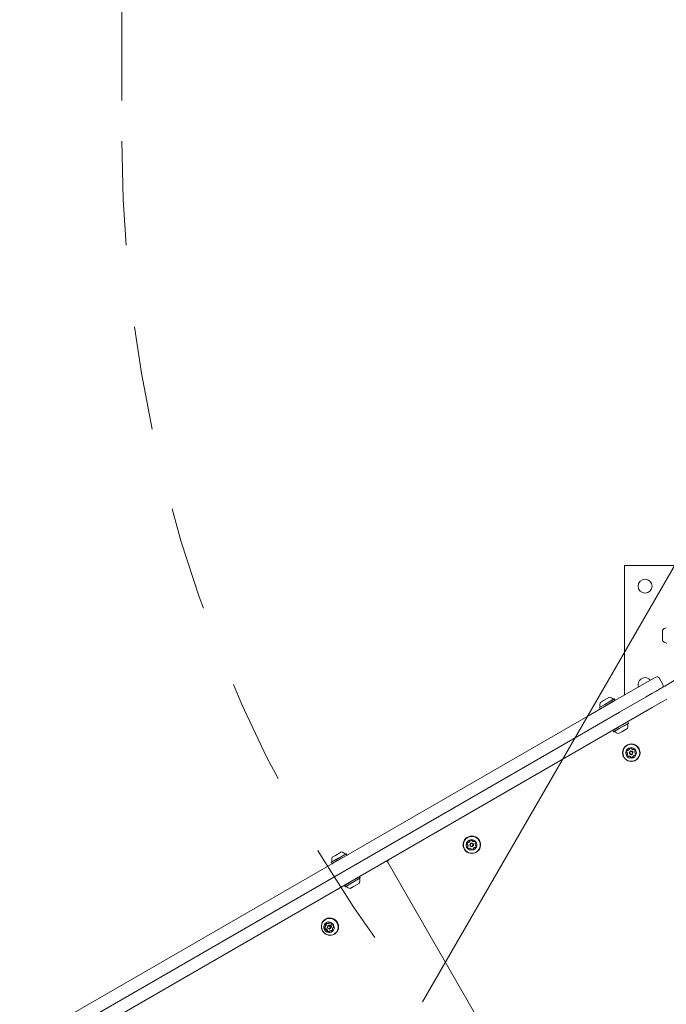
# Model space of a CAD drawing. Units: millimetres. Extents: x 5.1 to 16.2, y 5.3 to 14.9.
# Drawn here: x 11.9 to 12.7, y 9.8 to 11 of the extents above; entities that cross this region are included whole.
import ezdxf

# ---------------------------------------------------------------- set-up
doc = ezdxf.new("R2010")
doc.units = ezdxf.units.MM
doc.linetypes.add('HIDDEN', pattern=[0.1905, 0.127, -0.0635])
doc.styles.add('SLDTEXTSTYLE0', font='TXT', dxfattribs={"width": 0.75})
doc.dimstyles.new('SLDDIMSTYLE3', dxfattribs={"dimtxt": 0.15875, "dimasz": 0.08, "dimexe": 0, "dimexo": 0.0625, "dimgap": 0.039688, "dimtad": 2, "dimdec": 0, "dimlfac": 100, "dimrnd": 1e-09, "dimzin": 12, "dimdsep": 46, "dimtxsty": 'SLDTEXTSTYLE0', "dimblk1": 'DOT', "dimblk2": 'DOT', "dimsah": 1, "dimcen": 0.09, "dimse1": 1, "dimse2": 1, "dimadec": 0, "dimazin": 3, "dimtfac": 1, "dimtdec": 0, "dimtofl": 0, "dimtmove": 0, "dimatfit": 3, "dimldrblk": 'DOT', "dimfxl": 0, "dimfrac": 2, "dimtolj": 1, "dimtzin": 12, "dimarcsym": 0})

# ---------------------------------------------------------------- blocks, each defined once
blk = doc.blocks.new('_DOT')
at = {"color": 0, "linetype": 'ByBlock', "lineweight": -2}
blk.add_line((-0.5, 0), (-1, 0), dxfattribs=at)
at = {"color": 0, "linetype": 'ByBlock', "const_width": 0.5}
blk.add_lwpolyline([(-0.25, 0, 1), (0.25, 0, 1)], format="xyb", close=True, dxfattribs=at)
blk = doc.blocks.new('_D_7')
at = {"color": 7, "linetype": 'Continuous', "lineweight": 0}
blk.add_line((5.2879, 7.3476), (5.2878, 13.0009), dxfattribs=at)
at = {"color": 7, "linetype": 'Continuous', "lineweight": 0, "xscale": 0.08, "yscale": 0.08}
for p, rotation in [((5.2878, 13.0009), 90.00073489032012), ((5.2879, 7.3476), 270.0007348903202)]:
    blk.add_blockref('_DOT', p, dxfattribs=dict(at, rotation=rotation))
at = {"color": 7, "linetype": 'Continuous', "lineweight": 0, "insert": (5.0832, 9.9983), "char_height": 0.15875, "attachment_point": 1, "rotation": 90.0007, "style": 'SLDTEXTSTYLE0'}
blk.add_mtext('565', dxfattribs=at)
blk = doc.blocks.new('_D_8')
at = {"color": 7, "linetype": 'Continuous', "lineweight": 0}
blk.add_line((14.1274, 14.7271), (7.2261, 14.7271), dxfattribs=at)
at = {"color": 7, "linetype": 'Continuous', "lineweight": 0, "xscale": 0.08, "yscale": 0.08, "rotation": 180.0000000000004}
blk.add_blockref('_DOT', (7.2261, 14.7271), dxfattribs=at)
at = {"color": 7, "linetype": 'Continuous', "lineweight": 0, "xscale": 0.08, "yscale": 0.08}
blk.add_blockref('_DOT', (14.1274, 14.7271), dxfattribs=at)
at = {"color": 7, "linetype": 'Continuous', "lineweight": 0, "insert": (10.5008, 14.9318), "char_height": 0.15875, "attachment_point": 1, "style": 'SLDTEXTSTYLE0'}
blk.add_mtext('690', dxfattribs=at)

msp = doc.modelspace()

# ---------------------------------------------------------------- linework, layer by layer
at = {"color": 7, "linetype": 'HIDDEN', "lineweight": 0}
msp.add_line((12.0261, 12.6443), (12.0261, 10.8788), dxfattribs=at)
at = {"color": 7, "linetype": 'Continuous', "lineweight": 0}
for p, q in [((13.016, 10.9093), (12.3926, 9.8295)), ((12.3926, 9.8295), (13.016, 10.9093))]:
    msp.add_line(p, q, dxfattribs=at)
at = {"color": 7, "linetype": 'Continuous', "lineweight": 15}
for p, q in [((12.6388, 10.3612), (12.6388, 10.2034)), ((12.7088, 10.3612), (12.6388, 10.3612)), ((12.6852, 10.2798), (12.6852, 10.2827)), ((12.6852, 10.2697), (12.6852, 10.2798)), ((12.625, 10.1955), (12.6575, 10.2142)), ((12.6575, 10.2142), (12.6769, 10.2254)), ((12.6855, 10.2165), (12.681, 10.2243)), ((12.6827, 10.2115), (12.6877, 10.2143)), ((12.6877, 10.2143), (12.6992, 10.221)), ((12.6719, 10.2052), (12.665, 10.2013)), ((12.6719, 10.2052), (12.6757, 10.2074)), ((12.6757, 10.2074), (12.6772, 10.2083)), ((12.6772, 10.2083), (12.6827, 10.2115)), ((12.597, 10.1793), (12.625, 10.1955)), ((12.6083, 10.1881), (12.6148, 10.1919)), ((12.6084, 10.1884), (12.6148, 10.1921)), ((12.6091, 10.1866), (12.6157, 10.1904)), ((12.6093, 10.1945), (12.6133, 10.1968)), ((12.6133, 10.1968), (12.6206, 10.201)), ((12.6148, 10.1921), (12.6263, 10.1987)), ((12.6148, 10.1919), (12.6266, 10.1986)), ((12.6157, 10.1904), (12.6275, 10.1972)), ((12.6266, 10.1986), (12.6263, 10.1987)), ((12.6275, 10.1972), (12.6266, 10.1986)), ((12.6274, 10.1968), (12.6275, 10.1972)), ((12.665, 10.2013), (12.6325, 10.1825)), ((12.6832, 10.1944), (12.6725, 10.1883)), ((12.6847, 10.1953), (12.6832, 10.1944)), ((12.6902, 10.1985), (12.6847, 10.1953)), ((11.9465, 9.8037), (12.597, 10.1793)), ((12.6725, 10.1883), (11.9774, 9.7869)), ((12.6325, 10.1825), (12.6045, 10.1663)), ((12.6084, 10.1884), (12.6083, 10.1881)), ((12.6083, 10.1881), (12.6091, 10.1866)), ((12.6091, 10.1866), (12.6095, 10.1865)), ((12.6045, 10.1663), (11.954, 9.7907)), ((12.6427, 10.1708), (12.6313, 10.1642)), ((12.6436, 10.1693), (12.6321, 10.1627)), ((12.6435, 10.1689), (12.6323, 10.1625)), ((12.6427, 10.1708), (12.6424, 10.1709)), ((12.6436, 10.1693), (12.6427, 10.1708)), ((12.6435, 10.1689), (12.6436, 10.1693)), ((12.6313, 10.1642), (12.6244, 10.1602)), ((12.6245, 10.1605), (12.6244, 10.1602)), ((12.6244, 10.1602), (12.6252, 10.1587)), ((12.6321, 10.1627), (12.6252, 10.1587)), ((12.6252, 10.1587), (12.6256, 10.1586)), ((12.6323, 10.1625), (12.6256, 10.1586)), ((12.6355, 10.1588), (12.6313, 10.1564)), ((12.6426, 10.1629), (12.6355, 10.1588)), ((12.6418, 10.1423), (12.6417, 10.1423)), ((12.6419, 10.1308), (12.6421, 10.131)), ((12.6435, 10.1363), (12.6437, 10.1364)), ((12.645, 10.1386), (12.6449, 10.1385)), ((12.6458, 10.135), (12.6456, 10.1348)), ((12.6478, 10.131), (12.648, 10.1312)), ((12.6497, 10.1371), (12.6499, 10.1372)), ((12.6501, 10.1374), (12.6501, 10.1373)), ((12.6516, 10.1351), (12.6515, 10.135)), ((12.6439, 10.1289), (12.6437, 10.1288)), ((12.6501, 10.1297), (12.6498, 10.1296)), ((12.6523, 10.1239), (12.6524, 10.124)), ((12.4474, 10.0301), (12.4473, 10.03)), ((12.4491, 10.024), (12.4494, 10.0242)), ((12.4506, 10.0263), (12.4506, 10.0263)), ((12.4514, 10.0227), (12.4512, 10.0226)), ((12.4553, 10.0248), (12.4555, 10.025)), ((12.4557, 10.0252), (12.4557, 10.0251)), ((12.4573, 10.0229), (12.4571, 10.0228)), ((12.2863, 10.008), (12.2936, 10.0122)), ((12.4475, 10.0186), (12.4477, 10.0187)), ((12.4495, 10.0167), (12.4493, 10.0166)), ((12.4534, 10.0188), (12.4536, 10.0189)), ((12.4557, 10.0175), (12.4555, 10.0174)), ((12.4579, 10.0117), (12.458, 10.0118)), ((12.2813, 9.9993), (12.2878, 10.0031)), ((12.2814, 9.9996), (12.2813, 9.9993)), ((12.2813, 9.9993), (12.2822, 9.9978)), ((12.2814, 9.9996), (12.2878, 10.0033)), ((12.2822, 9.9978), (12.2887, 10.0016)), ((12.2823, 10.0057), (12.2863, 10.008)), ((12.2878, 10.0033), (12.2993, 10.01)), ((12.2878, 10.0031), (12.2996, 10.0099)), ((12.2887, 10.0016), (12.3005, 10.0084)), ((12.2996, 10.0099), (12.2993, 10.01)), ((12.3005, 10.0084), (12.2996, 10.0099)), ((12.3004, 10.008), (12.3005, 10.0084)), ((12.3505, 9.9989), (12.64, 9.4975)), ((12.2822, 9.9978), (12.2825, 9.9977)), ((12.3043, 9.9754), (12.2974, 9.9714)), ((12.3157, 9.982), (12.3043, 9.9754)), ((12.3166, 9.9805), (12.3051, 9.9739)), ((12.3165, 9.9802), (12.3053, 9.9737)), ((12.3157, 9.982), (12.3154, 9.9821)), ((12.3166, 9.9805), (12.3157, 9.982)), ((12.3165, 9.9802), (12.3166, 9.9805)), ((12.2975, 9.9717), (12.2974, 9.9714)), ((12.2974, 9.9714), (12.2983, 9.9699)), ((12.3051, 9.9739), (12.2983, 9.9699)), ((12.2983, 9.9699), (12.2986, 9.9698)), ((12.3053, 9.9737), (12.2986, 9.9698)), ((12.3085, 9.97), (12.3043, 9.9676)), ((12.3156, 9.9741), (12.3085, 9.97)), ((12.2747, 9.9304), (12.2743, 9.9302)), ((12.2736, 9.9206), (12.2744, 9.9211)), ((12.2737, 9.9207), (12.2737, 9.9206)), ((12.2783, 9.9228), (12.2775, 9.9223)), ((12.278, 9.925), (12.2788, 9.9255)), ((12.2799, 9.9162), (12.279, 9.9157)), ((12.2797, 9.9185), (12.2805, 9.919)), ((12.2841, 9.9206), (12.2835, 9.9202)), ((12.2849, 9.9118), (12.2853, 9.912))]:
    msp.add_line(p, q, dxfattribs=at)
at = {"color": 7, "linetype": 'Continuous', "lineweight": 15, "flags": 128}
for points in [[(12.6553, 10.2162), (12.6554, 10.2144), (12.6558, 10.2132)], [(12.351, 10.0025), (12.3511, 10.0026), (12.3516, 10.003)], [(12.2896, 9.9234), (12.2889, 9.9253), (12.2879, 9.927), (12.2867, 9.9285), (12.2852, 9.9297), (12.2835, 9.9306), (12.2816, 9.9312), (12.2797, 9.9315), (12.2778, 9.9314), (12.276, 9.9309), (12.2743, 9.9301), (12.2727, 9.929), (12.2714, 9.9277), (12.2704, 9.9261), (12.2697, 9.9243), (12.2693, 9.9224), (12.2693, 9.9205), (12.2696, 9.9185), (12.2703, 9.9167), (12.2713, 9.915), (12.2725, 9.9135), (12.274, 9.9123), (12.2757, 9.9114), (12.2776, 9.9108), (12.2795, 9.9105), (12.2814, 9.9106), (12.2832, 9.9111), (12.2849, 9.9119), (12.2865, 9.913), (12.2878, 9.9143), (12.2888, 9.9159), (12.2895, 9.9177), (12.2899, 9.9196), (12.2899, 9.9215), (12.2896, 9.9234)], [(12.2893, 9.9234), (12.2886, 9.9251), (12.2877, 9.9268), (12.2864, 9.9282), (12.285, 9.9294), (12.2833, 9.9304), (12.2815, 9.9309), (12.2797, 9.9312), (12.2778, 9.9311), (12.276, 9.9307), (12.2744, 9.9299), (12.2729, 9.9288), (12.2716, 9.9275), (12.2706, 9.9259), (12.2699, 9.9242), (12.2695, 9.9223), (12.2695, 9.9204), (12.2698, 9.9186), (12.2705, 9.9168), (12.2714, 9.9151), (12.2727, 9.9137), (12.2741, 9.9125), (12.2758, 9.9116), (12.2776, 9.911), (12.2794, 9.9107), (12.2813, 9.9108), (12.2831, 9.9113), (12.2847, 9.912), (12.2862, 9.9131), (12.2875, 9.9145), (12.2885, 9.916), (12.2892, 9.9178), (12.2896, 9.9196), (12.2896, 9.9215), (12.2893, 9.9234)], [(12.2846, 9.9219), (12.2841, 9.9233), (12.2832, 9.9245), (12.2821, 9.9255), (12.2808, 9.9263), (12.2794, 9.9267), (12.2779, 9.9268), (12.2765, 9.9265), (12.2752, 9.9259), (12.274, 9.925), (12.2731, 9.9239), (12.2725, 9.9225), (12.2722, 9.9211), (12.2722, 9.9196), (12.2726, 9.9181), (12.2733, 9.9168), (12.2743, 9.9157), (12.2755, 9.9148), (12.2769, 9.9142), (12.2783, 9.9139), (12.2798, 9.914), (12.2812, 9.9144), (12.2825, 9.9152), (12.2835, 9.9162), (12.2843, 9.9175), (12.2847, 9.9189), (12.2848, 9.9204), (12.2846, 9.9219)], [(12.2792, 9.9258), (12.279, 9.9256), (12.2788, 9.9255)]]:
    msp.add_lwpolyline(points, dxfattribs=at)
at = {"color": 7, "linetype": 'Continuous', "lineweight": 15}
for centre, radius in [((12.6638, 10.3362), 0.0085), ((12.647, 10.1331), 0.0106), ((12.647, 10.1331), 0.0103), ((12.6467, 10.1329), 0.0065), ((12.6467, 10.1329), 0.0022), ((12.6467, 10.1329), 0.0017), ((12.4526, 10.0209), 0.0106), ((12.4526, 10.0209), 0.0103), ((12.4523, 10.0207), 0.0065), ((12.4523, 10.0207), 0.0022), ((12.4523, 10.0207), 0.0017), ((12.2786, 9.9204), 0.00218), ((12.2785, 9.9203), 0.00168)]:
    msp.add_circle(centre, radius, dxfattribs=at)
at = {"color": 7, "linetype": 'HIDDEN', "lineweight": 0}
msp.add_arc((13.7114, 10.8788), 1.6853, 180, 218.505, dxfattribs=at)
at = {"color": 7, "linetype": 'Continuous', "lineweight": 15}
for centre, radius, start, end in [((12.6924, 10.2762), 0.0097, 106.5288, 137.9415), ((12.6924, 10.2762), 0.0097, 222.0585, 253.4712), ((12.6895, 10.2664), 0.0005, 360, 73.4712), ((12.6638, 10.2162), 0.0085, 39.7299, 180), ((12.6784, 10.2228), 0.003, 30, 120), ((12.6829, 10.215), 0.003, 300, 30), ((12.6185, 10.1915), 0.0097, 162.0585, 193.4712), ((12.6185, 10.1915), 0.0097, 46.5288, 77.9415), ((12.6255, 10.1989), 0.0005, 226.5288, 300), ((12.6086, 10.1891), 0.0005, 300, 13.4712), ((12.6333, 10.1659), 0.0097, 342.0627, 13.4677), ((12.6432, 10.1682), 0.0005, 120, 193.4677), ((12.6263, 10.1585), 0.0005, 46.5323, 120), ((12.6333, 10.1659), 0.0097, 226.5323, 257.9373), ((12.6471, 10.1332), 0.0106, 300.1019, 119.8981), ((12.6435, 10.1342), 0.00251, 132.2007, 185.3571), ((12.6415, 10.134), 0.000482, 185.3107, 263.6493), ((12.6437, 10.1343), 0.00251, 132.2007, 185.3571), ((12.6417, 10.1341), 0.000482, 185.3107, 263.6493), ((12.6413, 10.133), 0.000481, 35.2758, 83.623), ((12.642, 10.1304), 0.00048, 113.7401, 192.2437), ((12.644, 10.1308), 0.00252, 192.1835, 245.1976), ((12.6416, 10.1332), 0.000481, 35.2758, 83.623), ((12.6397, 10.1319), 0.00252, 342.2218, 35.2873), ((12.6421, 10.1357), 0.00048, 53.6057, 132.1051), ((12.6416, 10.1312), 0.000479, 293.703, 342.2323), ((12.6423, 10.1305), 0.00048, 128.9614, 192.2226), ((12.6443, 10.1309), 0.00252, 192.1835, 245.1976), ((12.6399, 10.132), 0.00252, 342.2218, 35.2873), ((12.6419, 10.1314), 0.000479, 300.0084, 342.231), ((12.6427, 10.1365), 0.00048, 233.6235, 282.0828), ((12.6423, 10.1384), 0.00251, 282.1198, 335.3552), ((12.6425, 10.1386), 0.00251, 300.0055, 335.351), ((12.645, 10.138), 0.00048, 125.3442, 203.7785), ((12.6441, 10.1376), 0.000481, 335.3638, 23.7447), ((12.6461, 10.1363), 0.00251, 72.0545, 125.2799), ((12.6452, 10.1381), 0.00048, 125.3442, 203.7785), ((12.6443, 10.1377), 0.000481, 335.3638, 23.7447), ((12.6469, 10.1331), 0.0022, 300.097, 119.903), ((12.6468, 10.1383), 0.000482, 353.7427, 72.0611), ((12.6477, 10.1382), 0.000482, 173.7907, 222.1234), ((12.6492, 10.1395), 0.00252, 222.0976, 275.1954), ((12.6494, 10.1375), 0.000479, 275.2138, 323.7696), ((12.6502, 10.1369), 0.000479, 65.168, 143.7478), ((12.6497, 10.1376), 0.000479, 300.0019, 323.7687), ((12.6493, 10.1351), 0.00252, 12.1835, 65.1975), ((12.6537, 10.134), 0.00252, 162.2379, 215.2726), ((12.6517, 10.1346), 0.000479, 113.703, 162.2375), ((12.6513, 10.1355), 0.00048, 293.7401, 12.244), ((12.652, 10.1328), 0.000481, 215.2458, 263.6683), ((12.6499, 10.1317), 0.00251, 312.2007, 5.3571), ((12.6519, 10.1319), 0.000482, 5.3107, 83.604), ((12.6432, 10.1289), 0.000479, 245.1685, 323.7512), ((12.6434, 10.1291), 0.00048, 245.1962, 283.1043), ((12.6439, 10.1284), 0.000479, 95.2133, 143.7661), ((12.6442, 10.1285), 0.000479, 95.2144, 119.9981), ((12.6441, 10.1263), 0.00252, 42.0977, 95.1953), ((12.6444, 10.1265), 0.00252, 42.0977, 95.1953), ((12.6456, 10.1277), 0.000482, 353.7454, 42.1235), ((12.6466, 10.1276), 0.000482, 173.7879, 252.0611), ((12.6459, 10.1278), 0.000482, 353.7454, 42.1235), ((12.6468, 10.1277), 0.000482, 173.7879, 252.0611), ((12.6472, 10.1295), 0.00251, 252.0545, 305.2742), ((12.6474, 10.1297), 0.00251, 252.0579, 293.8573), ((12.6484, 10.1279), 0.000481, 305.3784, 23.7951), ((12.6511, 10.1274), 0.00251, 102.1088, 155.3552), ((12.6493, 10.1283), 0.000481, 155.4212, 203.7446), ((12.6513, 10.1275), 0.00251, 102.1044, 119.9993), ((12.6507, 10.1294), 0.00048, 53.6366, 102.0829), ((12.6509, 10.1295), 0.00048, 53.6366, 102.0829), ((12.6512, 10.1302), 0.00048, 233.6091, 312.1696), ((12.6515, 10.1303), 0.00048, 233.6345, 283.4805), ((12.4491, 10.022), 0.00251, 132.2007, 185.3571), ((12.4493, 10.0221), 0.00251, 132.2007, 185.3571), ((12.4527, 10.0209), 0.0106, 300.1019, 119.8981), ((12.4477, 10.0235), 0.00048, 53.6057, 132.1051), ((12.4483, 10.0242), 0.00048, 233.6235, 282.0828), ((12.4479, 10.0262), 0.00251, 282.1198, 335.3552), ((12.4481, 10.0264), 0.00251, 300.0055, 335.351), ((12.4506, 10.0258), 0.00048, 125.3442, 203.7785), ((12.4497, 10.0254), 0.000481, 335.3638, 23.7447), ((12.4518, 10.0241), 0.00251, 72.0545, 125.2799), ((12.4508, 10.0259), 0.00048, 125.3442, 203.7785), ((12.45, 10.0255), 0.000481, 335.3638, 23.7447), ((12.4525, 10.0208), 0.0022, 300.097, 119.903), ((12.4524, 10.026), 0.000482, 353.7427, 72.0611), ((12.4533, 10.0259), 0.000482, 173.7907, 222.1234), ((12.4549, 10.0273), 0.00252, 222.0976, 275.1954), ((12.455, 10.0253), 0.000479, 275.2138, 323.7696), ((12.4558, 10.0247), 0.000479, 65.168, 143.7478), ((12.4553, 10.0254), 0.000479, 300.0019, 323.7687), ((12.455, 10.0228), 0.00252, 12.1835, 65.1975), ((12.4593, 10.0218), 0.00252, 162.2379, 215.2726), ((12.4573, 10.0224), 0.000479, 113.703, 162.2375), ((12.457, 10.0233), 0.00048, 293.7401, 12.244), ((12.2915, 10.0027), 0.0097, 46.5288, 77.9415), ((12.4471, 10.0218), 0.000482, 185.3107, 263.6493), ((12.4473, 10.0219), 0.000482, 185.3107, 263.6493), ((12.447, 10.0208), 0.000481, 35.2758, 83.623), ((12.4476, 10.0181), 0.00048, 113.7401, 192.2437), ((12.4496, 10.0186), 0.00252, 192.1835, 245.1976), ((12.4472, 10.0209), 0.000481, 35.2758, 83.623), ((12.4453, 10.0196), 0.00252, 342.2218, 35.2873), ((12.4472, 10.019), 0.000479, 293.703, 342.2323), ((12.4479, 10.0183), 0.00048, 128.9614, 192.2226), ((12.4499, 10.0187), 0.00252, 192.1835, 245.1976), ((12.4455, 10.0198), 0.00252, 342.2218, 35.2873), ((12.4475, 10.0191), 0.000479, 300.0084, 342.231), ((12.4488, 10.0167), 0.000479, 245.1685, 323.7512), ((12.449, 10.0168), 0.00048, 245.1962, 283.1043), ((12.4495, 10.0161), 0.000479, 95.2133, 143.7661), ((12.4498, 10.0163), 0.000479, 95.2144, 119.9981), ((12.4497, 10.0141), 0.00252, 42.0977, 95.1953), ((12.45, 10.0142), 0.00252, 42.0977, 95.1953), ((12.4512, 10.0155), 0.000482, 353.7454, 42.1235), ((12.4522, 10.0154), 0.000482, 173.7879, 252.0611), ((12.4515, 10.0156), 0.000482, 353.7454, 42.1235), ((12.4524, 10.0155), 0.000482, 173.7879, 252.0611), ((12.4528, 10.0173), 0.00251, 252.0545, 305.2742), ((12.4531, 10.0174), 0.00251, 252.0569, 296.8102), ((12.454, 10.0156), 0.000481, 305.3784, 23.7951), ((12.4567, 10.0152), 0.00251, 102.1088, 155.3552), ((12.4549, 10.016), 0.000481, 155.4212, 203.7446), ((12.457, 10.0153), 0.00251, 102.1044, 119.9993), ((12.4563, 10.0172), 0.00048, 53.6366, 102.0829), ((12.4565, 10.0173), 0.00048, 53.6366, 102.0829), ((12.4569, 10.0179), 0.00048, 233.6091, 312.1696), ((12.4571, 10.0181), 0.00048, 233.6346, 283.4274), ((12.4576, 10.0206), 0.000481, 215.2458, 263.6683), ((12.4555, 10.0194), 0.00251, 312.2007, 5.3571), ((12.4575, 10.0196), 0.000482, 5.3107, 83.604), ((12.2915, 10.0027), 0.0097, 162.0585, 193.4712), ((12.2816, 10.0003), 0.0005, 300, 13.4712), ((12.2986, 10.0101), 0.0005, 226.5288, 300), ((12.3063, 9.9771), 0.0097, 342.0627, 13.4677), ((12.3163, 9.9795), 0.0005, 120, 193.4677), ((12.2993, 9.9697), 0.0005, 46.5323, 120), ((12.3063, 9.9771), 0.0097, 226.5323, 257.9373), ((12.2797, 9.9212), 0.0105, 13.7966, 118.7419), ((12.2754, 9.9196), 0.00257, 168.9157, 220.6655), ((12.2733, 9.92), 0.000455, 88.504, 169.113), ((12.2733, 9.921), 0.000453, 268.3611, 318.2838), ((12.2738, 9.9183), 0.00047, 219.7796, 298.5858), ((12.2718, 9.9223), 0.00248, 318.6688, 11.8083), ((12.2763, 9.9201), 0.00257, 168.9157, 220.6655), ((12.2761, 9.923), 0.00238, 107.4799, 162.0505), ((12.2743, 9.9235), 0.000492, 162.234, 238.5737), ((12.2737, 9.9227), 0.000495, 11.4456, 58.4702), ((12.2742, 9.9174), 0.00046, 69.6783, 119.0842), ((12.2747, 9.9188), 0.00047, 219.7796, 298.5858), ((12.2742, 9.9215), 0.000452, 300.0109, 318.318), ((12.2735, 9.9155), 0.00258, 18.0263, 69.7336), ((12.2727, 9.9228), 0.00248, 318.6688, 11.8083), ((12.2751, 9.924), 0.000492, 162.234, 238.5737), ((12.277, 9.9234), 0.00241, 132.3105, 161.907), ((12.2746, 9.9232), 0.000495, 11.4456, 58.4702), ((12.2751, 9.9179), 0.00046, 69.6783, 119.0842), ((12.2755, 9.9248), 0.000478, 28.6832, 106.6153), ((12.2744, 9.916), 0.00258, 18.0263, 69.7336), ((12.2763, 9.9252), 0.000488, 209.155, 256.5677), ((12.2755, 9.9161), 0.00048, 330.4254, 18.4023), ((12.2763, 9.9156), 0.000488, 150.7183, 227.5551), ((12.2777, 9.9171), 0.00248, 226.8553, 279.9283), ((12.2768, 9.9271), 0.00239, 256.5608, 311.0906), ((12.2772, 9.9161), 0.000488, 150.7183, 227.5551), ((12.2764, 9.9166), 0.00048, 330.4254, 18.4023), ((12.2786, 9.9176), 0.0025, 226.9317, 269.4642), ((12.2781, 9.9151), 0.000459, 280.6238, 0.7783), ((12.278, 9.9256), 0.000466, 311.5699, 0.4356), ((12.2793, 9.9209), 0.00218, 13.6236, 118.915), ((12.279, 9.9256), 0.000459, 100.6594, 180.7947), ((12.279, 9.9151), 0.000466, 131.5112, 180.4363), ((12.2802, 9.9136), 0.00239, 76.572, 131.0907), ((12.2793, 9.9236), 0.00248, 46.8554, 99.9226), ((12.2789, 9.9261), 0.000466, 311.5699, 0.4356), ((12.2811, 9.9141), 0.0024, 76.654, 119.8459), ((12.2794, 9.9208), 0.00214, 300.4822, 15.6245), ((12.2807, 9.9155), 0.000488, 29.1422, 76.5675), ((12.2807, 9.9251), 0.000488, 330.7634, 47.5544), ((12.2815, 9.9246), 0.00048, 150.3799, 198.403), ((12.2835, 9.9253), 0.00258, 198.0263, 249.7335), ((12.2815, 9.916), 0.000478, 208.6812, 286.5501), ((12.2809, 9.9178), 0.00238, 287.4798, 342.0505), ((12.2815, 9.916), 0.000488, 29.1422, 76.5675), ((12.2824, 9.9165), 0.000478, 208.6812, 286.5501), ((12.2828, 9.9233), 0.00046, 249.6779, 299.0806), ((12.2852, 9.9184), 0.00248, 138.6527, 191.8231), ((12.2833, 9.918), 0.000495, 191.4749, 238.4261), ((12.2832, 9.9225), 0.00047, 39.7801, 118.5893), ((12.2827, 9.9172), 0.000492, 342.2341, 58.6176), ((12.2837, 9.9198), 0.000453, 88.3611, 138.2785), ((12.2816, 9.9211), 0.00257, 348.9156, 40.6656), ((12.2837, 9.9207), 0.000455, 268.504, 349.1127), ((12.28, 9.9209), 0.0103, 300.5262, 15.5806)]:
    msp.add_arc(centre, radius, start, end, dxfattribs=at)
for points, knots in [([(12.3502, 10.0008), (12.3501, 10.0008), (12.3497, 10.001), (12.349, 10.001), (12.3482, 10.0009), (12.3477, 10.0007), (12.3475, 10.0006)], [0, 0, 0, 0, 0.095887, 0.455953, 0.754811, 1, 1, 1, 1]), ([(12.351, 10.0025), (12.3508, 10.0023), (12.3504, 10.0019), (12.3501, 10.001), (12.3501, 10.0001), (12.3502, 9.9994), (12.3505, 9.999), (12.3505, 9.9989)], [0, 0, 0, 0, 0.201971, 0.438398, 0.678562, 0.879431, 1, 1, 1, 1])]:
    msp.add_open_spline(points, degree=3, knots=knots, dxfattribs=at)

# ---------------------------------------------------------------- dimensions: what is measured, and where the dimension line sits
at = {"color": 7, "linetype": 'Continuous', "lineweight": 0}
dim = msp.add_linear_dim(base=(14.1274, 14.7271), p1=(7.2261, 12.0502), p2=(14.1274, 10.309), dimstyle='SLDDIMSTYLE3', dxfattribs=at)
dim.commit()
dim.dimension.update_dxf_attribs({"geometry": '_D_8', "text_midpoint": (10.6768, 14.7271), "dimtype": 160})
dim = msp.add_linear_dim(base=(5.2878, 13.0009), p1=(13.1053, 7.3477), p2=(8.9641, 13.001), angle=270.0007, dimstyle='SLDDIMSTYLE3', dxfattribs=at)
dim.commit()
dim.dimension.update_dxf_attribs({"geometry": '_D_7', "text_midpoint": (5.2879, 10.1743), "dimtype": 160})

doc.saveas('drawing.dxf')
